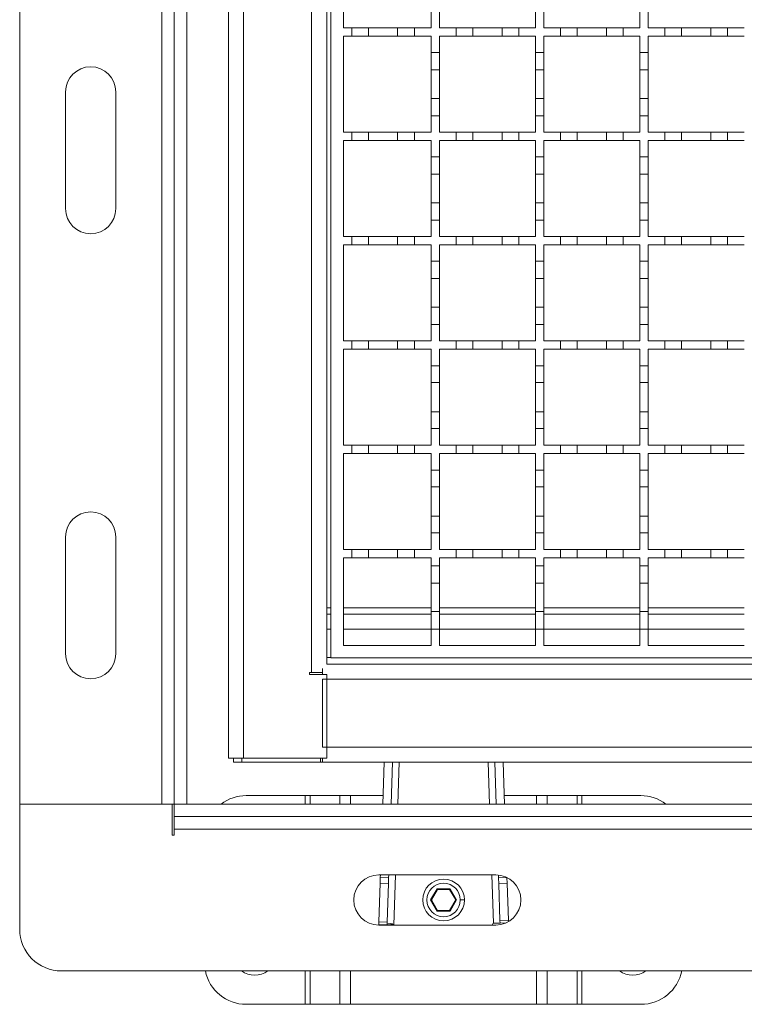
# Model space of a CAD drawing. Units: millimetres. Extents: x 461 to 2612, y 355 to 1908.
# Drawn here: x 573 to 747, y 1202 to 1438 of the extents above; entities that cross this region are included whole.
import ezdxf

# ---------------------------------------------------------------- set-up
doc = ezdxf.new("R2010")
doc.units = ezdxf.units.MM
doc.header["$LTSCALE"] = 10
doc.linetypes.add('SLD-Durchgehend', pattern=[0])

msp = doc.modelspace()

# ---------------------------------------------------------------- linework, layer by layer
at = {"color": 7, "linetype": 'SLD-Durchgehend', "lineweight": 18}
for p, q in [((573.14, 1249.92), (573.14, 1669.92)), ((607.14, 1249.92), (607.14, 1669.92)), ((610.14, 1249.92), (610.14, 1669.92)), ((613.14, 1249.92), (613.14, 1669.92)), ((623.14, 1260.92), (623.14, 1658.92)), ((626.74, 1658.92), (626.74, 1260.92)), ((643.04, 1281.42), (643.04, 1638.42)), ((646.64, 1636.42), (646.64, 1283.42)), ((647.64, 1284.92), (647.64, 1634.92)), ((650.64, 1435.92), (650.64, 1458.92)), ((671.64, 1439.82), (671.64, 1435.92)), ((673.64, 1435.92), (673.64, 1439.82)), ((696.64, 1439.82), (696.64, 1435.92)), ((698.64, 1435.92), (698.64, 1439.82)), ((721.64, 1439.82), (721.64, 1435.92)), ((723.64, 1435.92), (723.64, 1439.82)), ((650.64, 1435.92), (652.64, 1435.92)), ((652.64, 1433.92), (652.64, 1435.92)), ((652.64, 1435.92), (656.64, 1435.92)), ((656.64, 1435.92), (656.64, 1433.92)), ((656.64, 1435.92), (663.64, 1435.92)), ((663.64, 1433.92), (663.64, 1435.92)), ((663.64, 1435.92), (667.64, 1435.92)), ((667.64, 1435.92), (667.64, 1433.92)), ((667.64, 1435.92), (671.64, 1435.92)), ((673.64, 1435.92), (677.64, 1435.92)), ((677.64, 1433.92), (677.64, 1435.92)), ((677.64, 1435.92), (681.64, 1435.92)), ((681.64, 1435.92), (681.64, 1433.92)), ((681.64, 1435.92), (688.64, 1435.92)), ((688.64, 1433.92), (688.64, 1435.92)), ((688.64, 1435.92), (692.64, 1435.92)), ((692.64, 1435.92), (692.64, 1433.92)), ((692.64, 1435.92), (696.64, 1435.92)), ((698.64, 1435.92), (702.64, 1435.92)), ((702.64, 1433.92), (702.64, 1435.92)), ((702.64, 1435.92), (706.64, 1435.92)), ((706.64, 1435.92), (706.64, 1433.92)), ((706.64, 1435.92), (713.64, 1435.92)), ((713.64, 1433.92), (713.64, 1435.92)), ((713.64, 1435.92), (717.64, 1435.92)), ((717.64, 1435.92), (717.64, 1433.92)), ((717.64, 1435.92), (721.64, 1435.92)), ((723.64, 1435.92), (727.64, 1435.92)), ((727.64, 1433.92), (727.64, 1435.92)), ((727.64, 1435.92), (731.64, 1435.92)), ((731.64, 1435.92), (731.64, 1433.92)), ((731.64, 1435.92), (738.64, 1435.92)), ((738.64, 1433.92), (738.64, 1435.92)), ((738.64, 1435.92), (742.64, 1435.92)), ((742.64, 1435.92), (742.64, 1433.92)), ((742.64, 1435.92), (746.64, 1435.92)), ((652.64, 1433.92), (650.64, 1433.92)), ((650.64, 1410.92), (650.64, 1433.92)), ((656.64, 1433.92), (652.64, 1433.92)), ((663.64, 1433.92), (656.64, 1433.92)), ((667.64, 1433.92), (663.64, 1433.92)), ((671.64, 1433.92), (667.64, 1433.92)), ((671.64, 1433.92), (671.64, 1430.02)), ((677.64, 1433.92), (673.64, 1433.92)), ((673.64, 1430.02), (673.64, 1433.92)), ((681.64, 1433.92), (677.64, 1433.92)), ((688.64, 1433.92), (681.64, 1433.92)), ((692.64, 1433.92), (688.64, 1433.92)), ((696.64, 1433.92), (692.64, 1433.92)), ((696.64, 1433.92), (696.64, 1430.02)), ((702.64, 1433.92), (698.64, 1433.92)), ((698.64, 1430.02), (698.64, 1433.92)), ((706.64, 1433.92), (702.64, 1433.92)), ((713.64, 1433.92), (706.64, 1433.92)), ((717.64, 1433.92), (713.64, 1433.92)), ((721.64, 1433.92), (717.64, 1433.92)), ((721.64, 1433.92), (721.64, 1430.02)), ((727.64, 1433.92), (723.64, 1433.92)), ((723.64, 1430.02), (723.64, 1433.92)), ((731.64, 1433.92), (727.64, 1433.92)), ((738.64, 1433.92), (731.64, 1433.92)), ((742.64, 1433.92), (738.64, 1433.92)), ((746.64, 1433.92), (742.64, 1433.92)), ((671.64, 1430.02), (673.64, 1430.02)), ((671.64, 1425.82), (671.64, 1430.02)), ((673.64, 1430.02), (673.64, 1425.82)), ((696.64, 1430.02), (698.64, 1430.02)), ((696.64, 1425.82), (696.64, 1430.02)), ((698.64, 1430.02), (698.64, 1425.82)), ((721.64, 1430.02), (723.64, 1430.02)), ((721.64, 1425.82), (721.64, 1430.02)), ((723.64, 1430.02), (723.64, 1425.82)), ((673.64, 1425.82), (671.64, 1425.82)), ((671.64, 1425.82), (671.64, 1419.02)), ((673.64, 1419.02), (673.64, 1425.82)), ((698.64, 1425.82), (696.64, 1425.82)), ((696.64, 1425.82), (696.64, 1419.02)), ((698.64, 1419.02), (698.64, 1425.82)), ((723.64, 1425.82), (721.64, 1425.82)), ((721.64, 1425.82), (721.64, 1419.02)), ((723.64, 1419.02), (723.64, 1425.82)), ((584.14, 1392.59), (584.14, 1420.59)), ((596.14, 1420.59), (596.14, 1392.59)), ((671.64, 1414.82), (671.64, 1419.02)), ((671.64, 1419.02), (673.64, 1419.02)), ((673.64, 1419.02), (673.64, 1414.82)), ((696.64, 1414.82), (696.64, 1419.02)), ((696.64, 1419.02), (698.64, 1419.02)), ((698.64, 1419.02), (698.64, 1414.82)), ((721.64, 1414.82), (721.64, 1419.02)), ((721.64, 1419.02), (723.64, 1419.02)), ((723.64, 1419.02), (723.64, 1414.82)), ((671.64, 1414.82), (671.64, 1410.92)), ((673.64, 1414.82), (671.64, 1414.82)), ((673.64, 1410.92), (673.64, 1414.82)), ((696.64, 1414.82), (696.64, 1410.92)), ((698.64, 1414.82), (696.64, 1414.82)), ((698.64, 1410.92), (698.64, 1414.82)), ((721.64, 1414.82), (721.64, 1410.92)), ((723.64, 1414.82), (721.64, 1414.82)), ((723.64, 1410.92), (723.64, 1414.82)), ((650.64, 1410.92), (652.64, 1410.92)), ((652.64, 1408.92), (650.64, 1408.92)), ((650.64, 1385.92), (650.64, 1408.92)), ((652.64, 1408.92), (652.64, 1410.92)), ((652.64, 1410.92), (656.64, 1410.92)), ((656.64, 1408.92), (652.64, 1408.92)), ((656.64, 1410.92), (656.64, 1408.92)), ((656.64, 1410.92), (663.64, 1410.92)), ((663.64, 1408.92), (656.64, 1408.92)), ((663.64, 1408.92), (663.64, 1410.92)), ((663.64, 1410.92), (667.64, 1410.92)), ((667.64, 1408.92), (663.64, 1408.92)), ((667.64, 1410.92), (667.64, 1408.92)), ((667.64, 1410.92), (671.64, 1410.92)), ((671.64, 1408.92), (667.64, 1408.92)), ((671.64, 1408.92), (671.64, 1405.02)), ((673.64, 1410.92), (677.64, 1410.92)), ((677.64, 1408.92), (673.64, 1408.92)), ((673.64, 1405.02), (673.64, 1408.92)), ((677.64, 1408.92), (677.64, 1410.92)), ((677.64, 1410.92), (681.64, 1410.92)), ((681.64, 1408.92), (677.64, 1408.92)), ((681.64, 1410.92), (681.64, 1408.92)), ((681.64, 1410.92), (688.64, 1410.92)), ((688.64, 1408.92), (681.64, 1408.92)), ((688.64, 1408.92), (688.64, 1410.92)), ((688.64, 1410.92), (692.64, 1410.92)), ((692.64, 1408.92), (688.64, 1408.92)), ((692.64, 1410.92), (692.64, 1408.92)), ((692.64, 1410.92), (696.64, 1410.92)), ((696.64, 1408.92), (692.64, 1408.92)), ((696.64, 1408.92), (696.64, 1405.02)), ((698.64, 1410.92), (702.64, 1410.92)), ((702.64, 1408.92), (698.64, 1408.92)), ((698.64, 1405.02), (698.64, 1408.92)), ((702.64, 1408.92), (702.64, 1410.92)), ((702.64, 1410.92), (706.64, 1410.92)), ((706.64, 1408.92), (702.64, 1408.92)), ((706.64, 1410.92), (706.64, 1408.92)), ((706.64, 1410.92), (713.64, 1410.92)), ((713.64, 1408.92), (706.64, 1408.92)), ((713.64, 1408.92), (713.64, 1410.92)), ((713.64, 1410.92), (717.64, 1410.92)), ((717.64, 1408.92), (713.64, 1408.92)), ((717.64, 1410.92), (717.64, 1408.92)), ((717.64, 1410.92), (721.64, 1410.92)), ((721.64, 1408.92), (717.64, 1408.92)), ((721.64, 1408.92), (721.64, 1405.02)), ((723.64, 1410.92), (727.64, 1410.92)), ((727.64, 1408.92), (723.64, 1408.92)), ((723.64, 1405.02), (723.64, 1408.92)), ((727.64, 1408.92), (727.64, 1410.92)), ((727.64, 1410.92), (731.64, 1410.92)), ((731.64, 1408.92), (727.64, 1408.92)), ((731.64, 1410.92), (731.64, 1408.92)), ((731.64, 1410.92), (738.64, 1410.92)), ((738.64, 1408.92), (731.64, 1408.92)), ((738.64, 1408.92), (738.64, 1410.92)), ((738.64, 1410.92), (742.64, 1410.92)), ((742.64, 1408.92), (738.64, 1408.92)), ((742.64, 1410.92), (742.64, 1408.92)), ((742.64, 1410.92), (746.64, 1410.92)), ((746.64, 1408.92), (742.64, 1408.92)), ((671.64, 1405.02), (673.64, 1405.02)), ((671.64, 1400.82), (671.64, 1405.02)), ((673.64, 1405.02), (673.64, 1400.82)), ((696.64, 1405.02), (698.64, 1405.02)), ((696.64, 1400.82), (696.64, 1405.02)), ((698.64, 1405.02), (698.64, 1400.82)), ((721.64, 1405.02), (723.64, 1405.02)), ((721.64, 1400.82), (721.64, 1405.02)), ((723.64, 1405.02), (723.64, 1400.82)), ((673.64, 1400.82), (671.64, 1400.82)), ((671.64, 1400.82), (671.64, 1394.02)), ((673.64, 1394.02), (673.64, 1400.82)), ((698.64, 1400.82), (696.64, 1400.82)), ((696.64, 1400.82), (696.64, 1394.02)), ((698.64, 1394.02), (698.64, 1400.82)), ((723.64, 1400.82), (721.64, 1400.82)), ((721.64, 1400.82), (721.64, 1394.02)), ((723.64, 1394.02), (723.64, 1400.82)), ((671.64, 1389.82), (671.64, 1394.02)), ((671.64, 1394.02), (673.64, 1394.02)), ((673.64, 1394.02), (673.64, 1389.82)), ((696.64, 1389.82), (696.64, 1394.02)), ((696.64, 1394.02), (698.64, 1394.02)), ((698.64, 1394.02), (698.64, 1389.82)), ((721.64, 1389.82), (721.64, 1394.02)), ((721.64, 1394.02), (723.64, 1394.02)), ((723.64, 1394.02), (723.64, 1389.82)), ((671.64, 1389.82), (671.64, 1385.92)), ((673.64, 1389.82), (671.64, 1389.82)), ((673.64, 1385.92), (673.64, 1389.82)), ((696.64, 1389.82), (696.64, 1385.92)), ((698.64, 1389.82), (696.64, 1389.82)), ((698.64, 1385.92), (698.64, 1389.82)), ((721.64, 1389.82), (721.64, 1385.92)), ((723.64, 1389.82), (721.64, 1389.82)), ((723.64, 1385.92), (723.64, 1389.82)), ((650.64, 1385.92), (652.64, 1385.92)), ((652.64, 1383.92), (652.64, 1385.92)), ((652.64, 1385.92), (656.64, 1385.92)), ((656.64, 1385.92), (656.64, 1383.92)), ((656.64, 1385.92), (663.64, 1385.92)), ((663.64, 1383.92), (663.64, 1385.92)), ((663.64, 1385.92), (667.64, 1385.92)), ((667.64, 1385.92), (667.64, 1383.92)), ((667.64, 1385.92), (671.64, 1385.92)), ((673.64, 1385.92), (677.64, 1385.92)), ((677.64, 1383.92), (677.64, 1385.92)), ((677.64, 1385.92), (681.64, 1385.92)), ((681.64, 1385.92), (681.64, 1383.92)), ((681.64, 1385.92), (688.64, 1385.92)), ((688.64, 1383.92), (688.64, 1385.92)), ((688.64, 1385.92), (692.64, 1385.92)), ((692.64, 1385.92), (692.64, 1383.92)), ((692.64, 1385.92), (696.64, 1385.92)), ((698.64, 1385.92), (702.64, 1385.92)), ((702.64, 1383.92), (702.64, 1385.92)), ((702.64, 1385.92), (706.64, 1385.92)), ((706.64, 1385.92), (706.64, 1383.92)), ((706.64, 1385.92), (713.64, 1385.92)), ((713.64, 1383.92), (713.64, 1385.92)), ((713.64, 1385.92), (717.64, 1385.92)), ((717.64, 1385.92), (717.64, 1383.92)), ((717.64, 1385.92), (721.64, 1385.92)), ((723.64, 1385.92), (727.64, 1385.92)), ((727.64, 1383.92), (727.64, 1385.92)), ((727.64, 1385.92), (731.64, 1385.92)), ((731.64, 1385.92), (731.64, 1383.92)), ((731.64, 1385.92), (738.64, 1385.92)), ((738.64, 1383.92), (738.64, 1385.92)), ((738.64, 1385.92), (742.64, 1385.92)), ((742.64, 1385.92), (742.64, 1383.92)), ((742.64, 1385.92), (746.64, 1385.92)), ((652.64, 1383.92), (650.64, 1383.92)), ((650.64, 1360.92), (650.64, 1383.92)), ((656.64, 1383.92), (652.64, 1383.92)), ((663.64, 1383.92), (656.64, 1383.92)), ((667.64, 1383.92), (663.64, 1383.92)), ((671.64, 1383.92), (667.64, 1383.92)), ((671.64, 1383.92), (671.64, 1380.02)), ((677.64, 1383.92), (673.64, 1383.92)), ((673.64, 1380.02), (673.64, 1383.92)), ((681.64, 1383.92), (677.64, 1383.92)), ((688.64, 1383.92), (681.64, 1383.92)), ((692.64, 1383.92), (688.64, 1383.92)), ((696.64, 1383.92), (692.64, 1383.92)), ((696.64, 1383.92), (696.64, 1380.02)), ((702.64, 1383.92), (698.64, 1383.92)), ((698.64, 1380.02), (698.64, 1383.92)), ((706.64, 1383.92), (702.64, 1383.92)), ((713.64, 1383.92), (706.64, 1383.92)), ((717.64, 1383.92), (713.64, 1383.92)), ((721.64, 1383.92), (717.64, 1383.92)), ((721.64, 1383.92), (721.64, 1380.02)), ((727.64, 1383.92), (723.64, 1383.92)), ((723.64, 1380.02), (723.64, 1383.92)), ((731.64, 1383.92), (727.64, 1383.92)), ((738.64, 1383.92), (731.64, 1383.92)), ((742.64, 1383.92), (738.64, 1383.92)), ((746.64, 1383.92), (742.64, 1383.92)), ((671.64, 1380.02), (673.64, 1380.02)), ((671.64, 1375.82), (671.64, 1380.02)), ((673.64, 1380.02), (673.64, 1375.82)), ((696.64, 1380.02), (698.64, 1380.02)), ((696.64, 1375.82), (696.64, 1380.02)), ((698.64, 1380.02), (698.64, 1375.82)), ((721.64, 1380.02), (723.64, 1380.02)), ((721.64, 1375.82), (721.64, 1380.02)), ((723.64, 1380.02), (723.64, 1375.82)), ((673.64, 1375.82), (671.64, 1375.82)), ((671.64, 1375.82), (671.64, 1369.02)), ((673.64, 1369.02), (673.64, 1375.82)), ((698.64, 1375.82), (696.64, 1375.82)), ((696.64, 1375.82), (696.64, 1369.02)), ((698.64, 1369.02), (698.64, 1375.82)), ((723.64, 1375.82), (721.64, 1375.82)), ((721.64, 1375.82), (721.64, 1369.02)), ((723.64, 1369.02), (723.64, 1375.82)), ((671.64, 1364.82), (671.64, 1369.02)), ((671.64, 1369.02), (673.64, 1369.02)), ((673.64, 1369.02), (673.64, 1364.82)), ((696.64, 1369.02), (698.64, 1369.02)), ((696.64, 1364.82), (696.64, 1369.02)), ((698.64, 1369.02), (698.64, 1364.82)), ((721.64, 1369.02), (723.64, 1369.02)), ((721.64, 1364.82), (721.64, 1369.02)), ((723.64, 1369.02), (723.64, 1364.82)), ((671.64, 1364.82), (671.64, 1360.92)), ((673.64, 1364.82), (671.64, 1364.82)), ((673.64, 1360.92), (673.64, 1364.82)), ((696.64, 1364.82), (696.64, 1360.92)), ((698.64, 1364.82), (696.64, 1364.82)), ((698.64, 1360.92), (698.64, 1364.82)), ((721.64, 1364.82), (721.64, 1360.92)), ((723.64, 1364.82), (721.64, 1364.82)), ((723.64, 1360.92), (723.64, 1364.82)), ((650.64, 1360.92), (652.64, 1360.92)), ((652.64, 1358.92), (652.64, 1360.92)), ((652.64, 1360.92), (656.64, 1360.92)), ((656.64, 1360.92), (656.64, 1358.92)), ((656.64, 1360.92), (663.64, 1360.92)), ((663.64, 1358.92), (663.64, 1360.92)), ((663.64, 1360.92), (667.64, 1360.92)), ((667.64, 1360.92), (667.64, 1358.92)), ((667.64, 1360.92), (671.64, 1360.92)), ((673.64, 1360.92), (677.64, 1360.92)), ((677.64, 1358.92), (677.64, 1360.92)), ((677.64, 1360.92), (681.64, 1360.92)), ((681.64, 1360.92), (681.64, 1358.92)), ((681.64, 1360.92), (688.64, 1360.92)), ((688.64, 1358.92), (688.64, 1360.92)), ((688.64, 1360.92), (692.64, 1360.92)), ((692.64, 1360.92), (692.64, 1358.92)), ((692.64, 1360.92), (696.64, 1360.92)), ((698.64, 1360.92), (702.64, 1360.92)), ((702.64, 1358.92), (702.64, 1360.92)), ((702.64, 1360.92), (706.64, 1360.92)), ((706.64, 1360.92), (706.64, 1358.92)), ((706.64, 1360.92), (713.64, 1360.92)), ((713.64, 1358.92), (713.64, 1360.92)), ((713.64, 1360.92), (717.64, 1360.92)), ((717.64, 1360.92), (717.64, 1358.92)), ((717.64, 1360.92), (721.64, 1360.92)), ((723.64, 1360.92), (727.64, 1360.92)), ((727.64, 1358.92), (727.64, 1360.92)), ((727.64, 1360.92), (731.64, 1360.92)), ((731.64, 1360.92), (731.64, 1358.92)), ((731.64, 1360.92), (738.64, 1360.92)), ((738.64, 1358.92), (738.64, 1360.92)), ((738.64, 1360.92), (742.64, 1360.92)), ((742.64, 1360.92), (742.64, 1358.92)), ((742.64, 1360.92), (746.64, 1360.92)), ((652.64, 1358.92), (650.64, 1358.92)), ((650.64, 1335.92), (650.64, 1358.92)), ((656.64, 1358.92), (652.64, 1358.92)), ((663.64, 1358.92), (656.64, 1358.92)), ((667.64, 1358.92), (663.64, 1358.92)), ((671.64, 1358.92), (667.64, 1358.92)), ((671.64, 1358.92), (671.64, 1354.92)), ((677.64, 1358.92), (673.64, 1358.92)), ((673.64, 1354.92), (673.64, 1358.92)), ((681.64, 1358.92), (677.64, 1358.92)), ((688.64, 1358.92), (681.64, 1358.92)), ((692.64, 1358.92), (688.64, 1358.92)), ((696.64, 1358.92), (692.64, 1358.92)), ((696.64, 1358.92), (696.64, 1354.92)), ((702.64, 1358.92), (698.64, 1358.92)), ((698.64, 1354.92), (698.64, 1358.92)), ((706.64, 1358.92), (702.64, 1358.92)), ((713.64, 1358.92), (706.64, 1358.92)), ((717.64, 1358.92), (713.64, 1358.92)), ((721.64, 1358.92), (717.64, 1358.92)), ((721.64, 1358.92), (721.64, 1354.92)), ((727.64, 1358.92), (723.64, 1358.92)), ((723.64, 1354.92), (723.64, 1358.92)), ((731.64, 1358.92), (727.64, 1358.92)), ((738.64, 1358.92), (731.64, 1358.92)), ((742.64, 1358.92), (738.64, 1358.92)), ((746.64, 1358.92), (742.64, 1358.92)), ((671.64, 1354.92), (673.64, 1354.92)), ((671.64, 1350.92), (671.64, 1354.92)), ((673.64, 1354.92), (673.64, 1350.92)), ((696.64, 1354.92), (698.64, 1354.92)), ((696.64, 1350.92), (696.64, 1354.92)), ((698.64, 1354.92), (698.64, 1350.92)), ((721.64, 1354.92), (723.64, 1354.92)), ((721.64, 1350.92), (721.64, 1354.92)), ((723.64, 1354.92), (723.64, 1350.92)), ((673.64, 1350.92), (671.64, 1350.92)), ((671.64, 1350.92), (671.64, 1343.92)), ((673.64, 1343.92), (673.64, 1350.92)), ((698.64, 1350.92), (696.64, 1350.92)), ((696.64, 1350.92), (696.64, 1343.92)), ((698.64, 1343.92), (698.64, 1350.92)), ((723.64, 1350.92), (721.64, 1350.92)), ((721.64, 1350.92), (721.64, 1343.92)), ((723.64, 1343.92), (723.64, 1350.92)), ((671.64, 1339.92), (671.64, 1343.92)), ((671.64, 1343.92), (673.64, 1343.92)), ((673.64, 1343.92), (673.64, 1339.92)), ((696.64, 1339.92), (696.64, 1343.92)), ((696.64, 1343.92), (698.64, 1343.92)), ((698.64, 1343.92), (698.64, 1339.92)), ((721.64, 1339.92), (721.64, 1343.92)), ((721.64, 1343.92), (723.64, 1343.92)), ((723.64, 1343.92), (723.64, 1339.92)), ((671.64, 1339.92), (671.64, 1335.92)), ((673.64, 1339.92), (671.64, 1339.92)), ((673.64, 1335.92), (673.64, 1339.92)), ((696.64, 1339.92), (696.64, 1335.92)), ((698.64, 1339.92), (696.64, 1339.92)), ((698.64, 1335.92), (698.64, 1339.92)), ((721.64, 1339.92), (721.64, 1335.92)), ((723.64, 1339.92), (721.64, 1339.92)), ((723.64, 1335.92), (723.64, 1339.92)), ((650.64, 1335.92), (652.64, 1335.92)), ((652.64, 1333.92), (652.64, 1335.92)), ((652.64, 1335.92), (656.64, 1335.92)), ((656.64, 1335.92), (656.64, 1333.92)), ((656.64, 1335.92), (663.64, 1335.92)), ((663.64, 1333.92), (663.64, 1335.92)), ((663.64, 1335.92), (667.64, 1335.92)), ((667.64, 1335.92), (667.64, 1333.92)), ((667.64, 1335.92), (671.64, 1335.92)), ((673.64, 1335.92), (677.64, 1335.92)), ((677.64, 1333.92), (677.64, 1335.92)), ((677.64, 1335.92), (681.64, 1335.92)), ((681.64, 1335.92), (681.64, 1333.92)), ((681.64, 1335.92), (688.64, 1335.92)), ((688.64, 1333.92), (688.64, 1335.92)), ((688.64, 1335.92), (692.64, 1335.92)), ((692.64, 1335.92), (692.64, 1333.92)), ((692.64, 1335.92), (696.64, 1335.92)), ((698.64, 1335.92), (702.64, 1335.92)), ((702.64, 1333.92), (702.64, 1335.92)), ((702.64, 1335.92), (706.64, 1335.92)), ((706.64, 1335.92), (706.64, 1333.92)), ((706.64, 1335.92), (713.64, 1335.92)), ((713.64, 1333.92), (713.64, 1335.92)), ((713.64, 1335.92), (717.64, 1335.92)), ((717.64, 1335.92), (717.64, 1333.92)), ((717.64, 1335.92), (721.64, 1335.92)), ((723.64, 1335.92), (727.64, 1335.92)), ((727.64, 1333.92), (727.64, 1335.92)), ((727.64, 1335.92), (731.64, 1335.92)), ((731.64, 1335.92), (731.64, 1333.92)), ((731.64, 1335.92), (738.64, 1335.92)), ((738.64, 1333.92), (738.64, 1335.92)), ((738.64, 1335.92), (742.64, 1335.92)), ((742.64, 1335.92), (742.64, 1333.92)), ((742.64, 1335.92), (746.64, 1335.92)), ((652.64, 1333.92), (650.64, 1333.92)), ((650.64, 1310.92), (650.64, 1333.92)), ((656.64, 1333.92), (652.64, 1333.92)), ((663.64, 1333.92), (656.64, 1333.92)), ((667.64, 1333.92), (663.64, 1333.92)), ((671.64, 1333.92), (667.64, 1333.92)), ((671.64, 1333.92), (671.64, 1329.92)), ((677.64, 1333.92), (673.64, 1333.92)), ((673.64, 1329.92), (673.64, 1333.92)), ((681.64, 1333.92), (677.64, 1333.92)), ((688.64, 1333.92), (681.64, 1333.92)), ((692.64, 1333.92), (688.64, 1333.92)), ((696.64, 1333.92), (692.64, 1333.92)), ((696.64, 1333.92), (696.64, 1329.92)), ((702.64, 1333.92), (698.64, 1333.92)), ((698.64, 1329.92), (698.64, 1333.92)), ((706.64, 1333.92), (702.64, 1333.92)), ((713.64, 1333.92), (706.64, 1333.92)), ((717.64, 1333.92), (713.64, 1333.92)), ((721.64, 1333.92), (717.64, 1333.92)), ((721.64, 1333.92), (721.64, 1329.92)), ((727.64, 1333.92), (723.64, 1333.92)), ((723.64, 1329.92), (723.64, 1333.92)), ((731.64, 1333.92), (727.64, 1333.92)), ((738.64, 1333.92), (731.64, 1333.92)), ((742.64, 1333.92), (738.64, 1333.92)), ((746.64, 1333.92), (742.64, 1333.92)), ((671.64, 1329.92), (673.64, 1329.92)), ((671.64, 1325.92), (671.64, 1329.92)), ((673.64, 1329.92), (673.64, 1325.92)), ((696.64, 1329.92), (698.64, 1329.92)), ((696.64, 1325.92), (696.64, 1329.92)), ((698.64, 1329.92), (698.64, 1325.92)), ((721.64, 1329.92), (723.64, 1329.92)), ((721.64, 1325.92), (721.64, 1329.92)), ((723.64, 1329.92), (723.64, 1325.92)), ((673.64, 1325.92), (671.64, 1325.92)), ((671.64, 1325.92), (671.64, 1318.92)), ((673.64, 1318.92), (673.64, 1325.92)), ((698.64, 1325.92), (696.64, 1325.92)), ((696.64, 1325.92), (696.64, 1318.92)), ((698.64, 1318.92), (698.64, 1325.92)), ((723.64, 1325.92), (721.64, 1325.92)), ((721.64, 1325.92), (721.64, 1318.92)), ((723.64, 1318.92), (723.64, 1325.92)), ((671.64, 1314.92), (671.64, 1318.92)), ((671.64, 1318.92), (673.64, 1318.92)), ((673.64, 1318.92), (673.64, 1314.92)), ((696.64, 1314.92), (696.64, 1318.92)), ((696.64, 1318.92), (698.64, 1318.92)), ((698.64, 1318.92), (698.64, 1314.92)), ((721.64, 1314.92), (721.64, 1318.92)), ((721.64, 1318.92), (723.64, 1318.92)), ((723.64, 1318.92), (723.64, 1314.92)), ((673.64, 1314.92), (671.64, 1314.92)), ((671.64, 1314.92), (671.64, 1310.92)), ((673.64, 1310.92), (673.64, 1314.92)), ((696.64, 1314.92), (696.64, 1310.92)), ((698.64, 1314.92), (696.64, 1314.92)), ((698.64, 1310.92), (698.64, 1314.92)), ((721.64, 1314.92), (721.64, 1310.92)), ((723.64, 1314.92), (721.64, 1314.92)), ((723.64, 1310.92), (723.64, 1314.92)), ((584.14, 1285.92), (584.14, 1313.92)), ((596.14, 1313.92), (596.14, 1285.92)), ((650.64, 1310.92), (652.64, 1310.92)), ((652.64, 1308.92), (652.64, 1310.92)), ((652.64, 1310.92), (656.64, 1310.92)), ((656.64, 1310.92), (656.64, 1308.92)), ((656.64, 1310.92), (663.64, 1310.92)), ((663.64, 1310.92), (667.64, 1310.92)), ((663.64, 1308.92), (663.64, 1310.92)), ((667.64, 1310.92), (667.64, 1308.92)), ((667.64, 1310.92), (671.64, 1310.92)), ((673.64, 1310.92), (677.64, 1310.92)), ((677.64, 1310.92), (681.64, 1310.92)), ((677.64, 1308.92), (677.64, 1310.92)), ((681.64, 1310.92), (681.64, 1308.92)), ((681.64, 1310.92), (688.64, 1310.92)), ((688.64, 1310.92), (692.64, 1310.92)), ((688.64, 1308.92), (688.64, 1310.92)), ((692.64, 1310.92), (692.64, 1308.92)), ((692.64, 1310.92), (696.64, 1310.92)), ((698.64, 1310.92), (702.64, 1310.92)), ((702.64, 1310.92), (706.64, 1310.92)), ((702.64, 1308.92), (702.64, 1310.92)), ((706.64, 1310.92), (706.64, 1308.92)), ((706.64, 1310.92), (713.64, 1310.92)), ((713.64, 1310.92), (717.64, 1310.92)), ((713.64, 1308.92), (713.64, 1310.92)), ((717.64, 1310.92), (717.64, 1308.92)), ((717.64, 1310.92), (721.64, 1310.92)), ((723.64, 1310.92), (727.64, 1310.92)), ((727.64, 1310.92), (731.64, 1310.92)), ((727.64, 1308.92), (727.64, 1310.92)), ((731.64, 1310.92), (731.64, 1308.92)), ((731.64, 1310.92), (738.64, 1310.92)), ((738.64, 1310.92), (742.64, 1310.92)), ((738.64, 1308.92), (738.64, 1310.92)), ((742.64, 1310.92), (742.64, 1308.92)), ((742.64, 1310.92), (746.64, 1310.92)), ((652.64, 1308.92), (650.64, 1308.92)), ((650.64, 1287.92), (650.64, 1308.92)), ((656.64, 1308.92), (652.64, 1308.92)), ((663.64, 1308.92), (656.64, 1308.92)), ((667.64, 1308.92), (663.64, 1308.92)), ((671.64, 1308.92), (667.64, 1308.92)), ((671.64, 1308.92), (671.64, 1307.02)), ((677.64, 1308.92), (673.64, 1308.92)), ((673.64, 1307.02), (673.64, 1308.92)), ((681.64, 1308.92), (677.64, 1308.92)), ((688.64, 1308.92), (681.64, 1308.92)), ((692.64, 1308.92), (688.64, 1308.92)), ((696.64, 1308.92), (692.64, 1308.92)), ((696.64, 1308.92), (696.64, 1307.02)), ((702.64, 1308.92), (698.64, 1308.92)), ((698.64, 1307.02), (698.64, 1308.92)), ((706.64, 1308.92), (702.64, 1308.92)), ((713.64, 1308.92), (706.64, 1308.92)), ((717.64, 1308.92), (713.64, 1308.92)), ((721.64, 1308.92), (717.64, 1308.92)), ((721.64, 1308.92), (721.64, 1307.02)), ((727.64, 1308.92), (723.64, 1308.92)), ((723.64, 1307.02), (723.64, 1308.92)), ((731.64, 1308.92), (727.64, 1308.92)), ((738.64, 1308.92), (731.64, 1308.92)), ((742.64, 1308.92), (738.64, 1308.92)), ((746.64, 1308.92), (742.64, 1308.92)), ((671.64, 1307.02), (673.64, 1307.02)), ((671.64, 1302.82), (671.64, 1307.02)), ((673.64, 1307.02), (673.64, 1302.82)), ((696.64, 1307.02), (698.64, 1307.02)), ((696.64, 1302.82), (696.64, 1307.02)), ((698.64, 1307.02), (698.64, 1302.82)), ((721.64, 1307.02), (723.64, 1307.02)), ((721.64, 1302.82), (721.64, 1307.02)), ((723.64, 1307.02), (723.64, 1302.82)), ((673.64, 1302.82), (671.64, 1302.82)), ((671.64, 1302.82), (671.64, 1296.02)), ((673.64, 1296.02), (673.64, 1302.82)), ((698.64, 1302.82), (696.64, 1302.82)), ((696.64, 1302.82), (696.64, 1296.02)), ((698.64, 1296.02), (698.64, 1302.82)), ((723.64, 1302.82), (721.64, 1302.82)), ((721.64, 1302.82), (721.64, 1296.02)), ((723.64, 1296.02), (723.64, 1302.82)), ((647.64, 1295.42), (646.64, 1295.42)), ((671.64, 1295.42), (650.64, 1295.42)), ((671.64, 1296.02), (673.64, 1296.02)), ((671.64, 1291.82), (671.64, 1296.02)), ((673.64, 1296.02), (673.64, 1291.82)), ((696.64, 1295.42), (673.64, 1295.42)), ((696.64, 1291.82), (696.64, 1296.02)), ((696.64, 1296.02), (698.64, 1296.02)), ((698.64, 1296.02), (698.64, 1291.82)), ((721.64, 1295.42), (698.64, 1295.42)), ((721.64, 1296.02), (723.64, 1296.02)), ((721.64, 1291.82), (721.64, 1296.02)), ((723.64, 1296.02), (723.64, 1291.82)), ((746.64, 1295.42), (723.64, 1295.42)), ((671.64, 1291.82), (671.64, 1287.92)), ((673.64, 1291.82), (671.64, 1291.82)), ((673.64, 1287.92), (673.64, 1291.82)), ((696.64, 1291.82), (696.64, 1287.92)), ((698.64, 1291.82), (696.64, 1291.82)), ((698.64, 1287.92), (698.64, 1291.82)), ((721.64, 1291.82), (721.64, 1287.92)), ((723.64, 1291.82), (721.64, 1291.82)), ((723.64, 1287.92), (723.64, 1291.82)), ((671.64, 1287.92), (650.64, 1287.92)), ((696.64, 1287.92), (673.64, 1287.92)), ((721.64, 1287.92), (698.64, 1287.92)), ((746.64, 1287.92), (723.64, 1287.92)), ((1147.64, 1284.92), (647.64, 1284.92)), ((642.54, 1281.42), (643.04, 1281.42)), ((642.54, 1280.92), (642.54, 1281.42)), ((643.04, 1281.42), (645.64, 1281.42)), ((645.64, 1282.42), (645.64, 1280.92)), ((1398.14, 1283.42), (646.64, 1283.42)), ((646.64, 1280.92), (642.54, 1280.92)), ((1398.14, 1279.82), (645.64, 1279.82)), ((645.64, 1263.52), (645.64, 1279.82)), ((646.64, 1280.92), (646.64, 1260.92)), ((645.64, 1263.52), (1398.14, 1263.52)), ((626.74, 1260.92), (623.14, 1260.92)), ((624.34, 1260.92), (624.34, 1259.92)), ((646.64, 1260.92), (626.74, 1260.92)), ((645.14, 1260.92), (645.14, 1259.92)), ((645.64, 1259.92), (645.64, 1260.92)), ((624.34, 1259.92), (626.34, 1259.92)), ((645.14, 1259.92), (626.34, 1259.92)), ((645.14, 1259.92), (645.64, 1259.92)), ((645.64, 1259.92), (1398.14, 1259.92)), ((660.4, 1259.92), (660.06, 1249.92)), ((662.06, 1249.92), (662.4, 1259.92)), ((686.88, 1259.92), (687.21, 1249.92)), ((689.21, 1249.92), (688.88, 1259.92)), ((627.39, 1251.92), (641.52, 1251.92)), ((642.65, 1251.92), (641.52, 1251.92)), ((642.65, 1251.92), (649.82, 1251.92)), ((652.37, 1251.92), (649.82, 1251.92)), ((652.37, 1251.92), (660.13, 1251.92)), ((689.15, 1251.92), (696.91, 1251.92)), ((699.46, 1251.92), (696.91, 1251.92)), ((699.46, 1251.92), (706.62, 1251.92)), ((707.76, 1251.92), (706.62, 1251.92)), ((707.76, 1251.92), (721.89, 1251.92)), ((607.14, 1249.92), (573.14, 1249.92)), ((573.14, 1219.92), (573.14, 1249.92)), ((610.14, 1249.92), (607.14, 1249.92)), ((609.64, 1242.42), (609.64, 1249.92)), ((610.14, 1249.92), (613.14, 1249.92)), ((2186.14, 1249.92), (610.14, 1249.92)), ((610.14, 1246.92), (610.14, 1249.92)), ((2186.14, 1246.92), (610.14, 1246.92)), ((610.14, 1246.92), (610.14, 1243.92)), ((2186.14, 1243.92), (610.14, 1243.92)), ((610.14, 1243.92), (610.14, 1242.42)), ((610.14, 1242.42), (609.64, 1242.42)), ((659.14, 1232.92), (687.14, 1232.92)), ((659.48, 1232.28), (659.43, 1230.96)), ((659.5, 1232.92), (659.48, 1232.28)), ((659.48, 1232.28), (661.47, 1232.21)), ((661.43, 1230.89), (661.47, 1232.21)), ((661.47, 1232.21), (661.5, 1232.92)), ((687.78, 1232.89), (687.8, 1232.21)), ((689.8, 1232.28), (687.8, 1232.21)), ((687.8, 1232.21), (687.85, 1230.8)), ((689.8, 1232.28), (689.8, 1232.3)), ((689.85, 1230.87), (689.8, 1232.28)), ((659.43, 1230.96), (659.12, 1221.71)), ((659.43, 1230.96), (661.43, 1230.89)), ((661.12, 1221.64), (661.43, 1230.89)), ((673.08, 1229.62), (671.52, 1226.92)), ((671.75, 1226.92), (673.2, 1229.42)), ((673.08, 1229.62), (673.2, 1229.42)), ((676.2, 1229.62), (673.08, 1229.62)), ((673.2, 1229.42), (676.08, 1229.42)), ((676.2, 1229.62), (676.08, 1229.42)), ((676.08, 1229.42), (677.53, 1226.92)), ((677.76, 1226.92), (676.2, 1229.62)), ((689.85, 1230.87), (687.85, 1230.8)), ((687.85, 1230.8), (688.14, 1221.98)), ((690.14, 1222.05), (689.85, 1230.87)), ((671.52, 1226.92), (671.75, 1226.92)), ((671.52, 1226.92), (673.08, 1224.22)), ((673.2, 1224.42), (671.75, 1226.92)), ((677.53, 1226.92), (676.08, 1224.42)), ((676.2, 1224.22), (677.76, 1226.92)), ((677.53, 1226.92), (677.76, 1226.92)), ((679.64, 1226.92), (678.64, 1226.92)), ((673.08, 1224.22), (673.2, 1224.42)), ((673.08, 1224.22), (676.2, 1224.22)), ((676.08, 1224.42), (673.2, 1224.42)), ((676.2, 1224.22), (676.08, 1224.42)), ((659.12, 1221.71), (659.1, 1221.03)), ((659.1, 1221.03), (661.1, 1220.97)), ((661.12, 1221.64), (659.12, 1221.71)), ((687.14, 1220.92), (659.14, 1220.92)), ((661.1, 1220.97), (661.12, 1221.64)), ((686.52, 1221.34), (686.28, 1220.92)), ((686.56, 1221.34), (686.52, 1221.34)), ((686.56, 1221.34), (688.16, 1221.4)), ((690.14, 1222.05), (688.14, 1221.98)), ((688.14, 1221.98), (688.16, 1221.4)), ((688.16, 1221.4), (689.59, 1221.44)), ((690.15, 1221.73), (690.14, 1222.05)), ((2213.14, 1209.92), (583.14, 1209.92)), ((641.52, 1201.92), (627.39, 1201.92)), ((641.52, 1201.92), (642.65, 1201.92)), ((649.82, 1201.92), (642.65, 1201.92)), ((649.82, 1201.92), (652.37, 1201.92)), ((696.91, 1201.92), (652.37, 1201.92)), ((696.91, 1201.92), (699.46, 1201.92)), ((706.62, 1201.92), (699.46, 1201.92)), ((706.62, 1201.92), (707.76, 1201.92)), ((721.89, 1201.92), (707.76, 1201.92))]:
    msp.add_line(p, q, dxfattribs=at)
at = {"color": 1, "linetype": 'SLD-Durchgehend', "lineweight": 18}
for p, q in [((646.64, 1296.97), (647.64, 1296.97)), ((650.64, 1296.97), (671.64, 1296.97)), ((673.64, 1296.97), (696.64, 1296.97)), ((698.64, 1296.97), (721.64, 1296.97)), ((723.64, 1296.97), (746.64, 1296.97)), ((647.64, 1291.82), (646.64, 1291.82)), ((671.64, 1291.82), (650.64, 1291.82)), ((696.64, 1291.82), (673.64, 1291.82)), ((721.64, 1291.82), (698.64, 1291.82)), ((746.64, 1291.82), (723.64, 1291.82)), ((647.64, 1285.02), (646.64, 1285.02)), ((626.34, 1259.92), (626.34, 1260.92)), ((664, 1259.92), (663.67, 1249.92)), ((685.61, 1249.92), (685.28, 1259.92)), ((641.52, 1249.92), (641.52, 1251.92)), ((642.65, 1251.92), (642.65, 1249.92)), ((649.82, 1249.92), (649.82, 1251.92)), ((652.37, 1251.92), (652.37, 1249.92)), ((696.91, 1249.92), (696.91, 1251.92)), ((699.46, 1251.92), (699.46, 1249.92)), ((706.62, 1249.92), (706.62, 1251.92)), ((707.76, 1251.92), (707.76, 1249.92)), ((663.1, 1232.92), (662.7, 1220.92)), ((686.56, 1221.34), (686.18, 1232.92)), ((641.52, 1201.92), (641.52, 1209.92)), ((642.65, 1209.92), (642.65, 1201.92)), ((649.82, 1201.92), (649.82, 1209.92)), ((652.37, 1209.92), (652.37, 1201.92)), ((696.91, 1201.92), (696.91, 1209.92)), ((699.46, 1209.92), (699.46, 1201.92)), ((706.62, 1201.92), (706.62, 1209.92)), ((707.76, 1209.92), (707.76, 1201.92))]:
    msp.add_line(p, q, dxfattribs=at)
at = {"color": 7, "linetype": 'SLD-Durchgehend', "lineweight": 18}
for radius in [5, 4]:
    msp.add_circle((674.64, 1226.92), radius, dxfattribs=at)
for centre, radius, start, end in [((590.14, 1420.59), 6, 0, 180), ((590.14, 1392.59), 6, 180, 0), ((590.14, 1313.92), 6, 0, 180), ((590.14, 1285.92), 6, 180, 0), ((627.39, 1241.92), 10, 90, 126.8699), ((721.89, 1241.92), 10, 53.1301, 90), ((659.14, 1226.92), 6, 90, 270), ((687.14, 1226.92), 6, 270, 90), ((583.14, 1219.92), 10, 180, 270), ((627.39, 1211.92), 10, 191.537, 270), ((629.39, 1214.42), 5.5, 234.9032, 305.0968), ((719.89, 1214.42), 5.5, 234.9032, 305.0968), ((721.89, 1211.92), 10, 270, 348.463)]:
    msp.add_arc(centre, radius, start, end, dxfattribs=at)
for points, knots in [([(661.1, 1221.11), (661.13, 1221.12), (661.17, 1221.15), (661.49, 1221.19), (661.89, 1221.21), (662.19, 1221.23), (662.33, 1221.23)], [0, 0, 0, 0, 0.27951, 0.559031, 0.779509, 1, 1, 1, 1]), ([(662.36, 1220.92), (662.32, 1220.95), (662.15, 1221.06), (661.99, 1221.17), (661.87, 1221.25)], [0, 0, 0, 0, 0.271848, 1, 1, 1, 1]), ([(662.33, 1221.23), (662.4, 1221.14), (662.47, 1221.03), (662.54, 1220.93), (662.54, 1220.92)], [0, 0, 0, 0, 0.943453, 1, 1, 1, 1])]:
    msp.add_open_spline(points, degree=3, knots=knots, dxfattribs=at)

doc.saveas('drawing.dxf')
